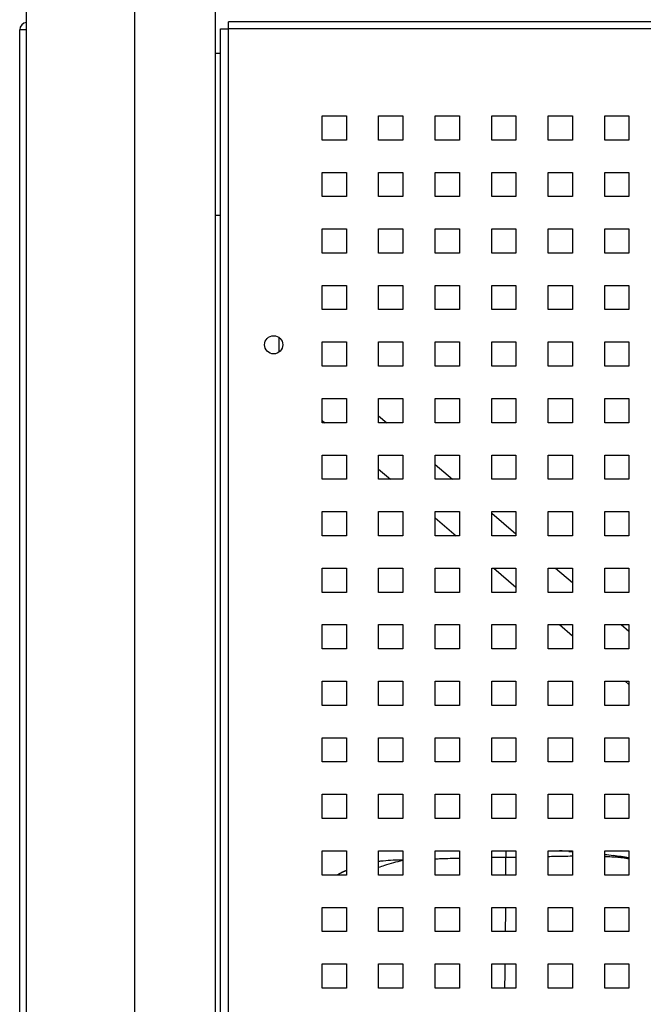
# Model space of a CAD drawing. Units: millimetres. Extents: x -1271 to 3854, y -188 to 5758.
# Drawn here: x 1705 to 1860, y 2754 to 2998 of the extents above; entities that cross this region are included whole.
import ezdxf

# ---------------------------------------------------------------- set-up
doc = ezdxf.new("R2010")
doc.units = ezdxf.units.MM
doc.header["$LTSCALE"] = 19.36
doc.layers.get('0').update_dxf_attribs({"linetype": 'CONTINUOUS'})
doc.layers.add('02___PRT_ALL_AXES', color=7, linetype='CONTINUOUS')

msp = doc.modelspace()

# ---------------------------------------------------------------- linework, layer by layer
at = {"color": 7, "linetype": 'Continuous'}
for p, q in [((1707.12, 2592.38), (1707.12, 4421.18)), ((1753.92, 2592.38), (1753.92, 4421.18)), ((1753.92, 2989.38), (1755.17, 2989.38)), ((1769.62, 2919.01), (1769.62, 2915.34)), ((1780.32, 2898.46), (1781.01, 2897.88)), ((1794.32, 2886.41), (1797.27, 2883.88)), ((1808.32, 2874.36), (1813.53, 2869.88)), ((1822.83, 2861.88), (1828.32, 2857.14)), ((1839.09, 2847.88), (1842.32, 2845.09)), ((1855.35, 2833.88), (1856.32, 2833.04)), ((1841.45, 2791.72), (1842.3, 2791.66))]:
    msp.add_line(p, q, dxfattribs=at)
at = {"color": 9, "linetype": 'Continuous'}
for p, q in [((1733.92, 2592.38), (1733.92, 4421.18)), ((2271.47, 2995.38), (1757.17, 2995.38)), ((1757.17, 2641.98), (1757.17, 2995.38)), ((1794.32, 2899.61), (1796.33, 2897.88)), ((1808.32, 2887.56), (1812.6, 2883.88)), ((1822.32, 2875.5), (1828.32, 2870.34)), ((1838.15, 2861.88), (1842.32, 2858.29)), ((1854.42, 2847.88), (1856.32, 2846.24)), ((1825.82, 2791.88), (1825.82, 2790.33)), ((1825.82, 2791.34), (1825.82, 2790.68)), ((1825.82, 2790.68), (1825.82, 2790.33)), ((1785.86, 2786.81), (1785.94, 2786.84)), ((1785.86, 2786.81), (1785.94, 2786.84))]:
    msp.add_line(p, q, dxfattribs=at)
at = {"color": 3, "linetype": 'Continuous'}
for p, q in [((2271.47, 2997.18), (1757.17, 2997.18)), ((1757.17, 2995.38), (1757.17, 2997.18)), ((1707.12, 2995.18), (1705.42, 2995.18)), ((1705.42, 2641.78), (1705.42, 2995.18)), ((1755.17, 2995.38), (1757.17, 2995.38)), ((1755.17, 2641.98), (1755.17, 2995.38)), ((1780.32, 2973.88), (1786.32, 2973.88)), ((1780.32, 2967.88), (1780.32, 2973.88)), ((1786.32, 2973.88), (1786.32, 2967.88)), ((1794.32, 2973.88), (1800.32, 2973.88)), ((1794.32, 2967.88), (1794.32, 2973.88)), ((1800.32, 2973.88), (1800.32, 2967.88)), ((1808.32, 2973.88), (1814.32, 2973.88)), ((1808.32, 2967.88), (1808.32, 2973.88)), ((1814.32, 2973.88), (1814.32, 2967.88)), ((1822.32, 2973.88), (1828.32, 2973.88)), ((1822.32, 2967.88), (1822.32, 2973.88)), ((1828.32, 2973.88), (1828.32, 2967.88)), ((1836.32, 2973.88), (1842.32, 2973.88)), ((1836.32, 2967.88), (1836.32, 2973.88)), ((1842.32, 2973.88), (1842.32, 2967.88)), ((1850.32, 2973.88), (1856.32, 2973.88)), ((1850.32, 2967.88), (1850.32, 2973.88)), ((1856.32, 2973.88), (1856.32, 2967.88)), ((1786.32, 2967.88), (1780.32, 2967.88)), ((1800.32, 2967.88), (1794.32, 2967.88)), ((1814.32, 2967.88), (1808.32, 2967.88)), ((1828.32, 2967.88), (1822.32, 2967.88)), ((1842.32, 2967.88), (1836.32, 2967.88)), ((1856.32, 2967.88), (1850.32, 2967.88)), ((1780.32, 2959.88), (1786.32, 2959.88)), ((1780.32, 2953.88), (1780.32, 2959.88)), ((1786.32, 2959.88), (1786.32, 2953.88)), ((1794.32, 2959.88), (1800.32, 2959.88)), ((1794.32, 2953.88), (1794.32, 2959.88)), ((1800.32, 2959.88), (1800.32, 2953.88)), ((1808.32, 2959.88), (1814.32, 2959.88)), ((1808.32, 2953.88), (1808.32, 2959.88)), ((1814.32, 2959.88), (1814.32, 2953.88)), ((1822.32, 2959.88), (1828.32, 2959.88)), ((1822.32, 2953.88), (1822.32, 2959.88)), ((1828.32, 2959.88), (1828.32, 2953.88)), ((1836.32, 2959.88), (1842.32, 2959.88)), ((1836.32, 2953.88), (1836.32, 2959.88)), ((1842.32, 2959.88), (1842.32, 2953.88)), ((1850.32, 2959.88), (1856.32, 2959.88)), ((1850.32, 2953.88), (1850.32, 2959.88)), ((1856.32, 2959.88), (1856.32, 2953.88)), ((1786.32, 2953.88), (1780.32, 2953.88)), ((1800.32, 2953.88), (1794.32, 2953.88)), ((1814.32, 2953.88), (1808.32, 2953.88)), ((1828.32, 2953.88), (1822.32, 2953.88)), ((1842.32, 2953.88), (1836.32, 2953.88)), ((1856.32, 2953.88), (1850.32, 2953.88)), ((1755.17, 2949.18), (1753.92, 2949.18)), ((1780.32, 2945.88), (1786.32, 2945.88)), ((1780.32, 2939.88), (1780.32, 2945.88)), ((1786.32, 2945.88), (1786.32, 2939.88)), ((1794.32, 2945.88), (1800.32, 2945.88)), ((1794.32, 2939.88), (1794.32, 2945.88)), ((1800.32, 2945.88), (1800.32, 2939.88)), ((1808.32, 2945.88), (1814.32, 2945.88)), ((1808.32, 2939.88), (1808.32, 2945.88)), ((1814.32, 2945.88), (1814.32, 2939.88)), ((1822.32, 2945.88), (1828.32, 2945.88)), ((1822.32, 2939.88), (1822.32, 2945.88)), ((1828.32, 2945.88), (1828.32, 2939.88)), ((1836.32, 2945.88), (1842.32, 2945.88)), ((1836.32, 2939.88), (1836.32, 2945.88)), ((1842.32, 2945.88), (1842.32, 2939.88)), ((1850.32, 2945.88), (1856.32, 2945.88)), ((1850.32, 2939.88), (1850.32, 2945.88)), ((1856.32, 2945.88), (1856.32, 2939.88)), ((1786.32, 2939.88), (1780.32, 2939.88)), ((1800.32, 2939.88), (1794.32, 2939.88)), ((1814.32, 2939.88), (1808.32, 2939.88)), ((1828.32, 2939.88), (1822.32, 2939.88)), ((1842.32, 2939.88), (1836.32, 2939.88)), ((1856.32, 2939.88), (1850.32, 2939.88)), ((1780.32, 2931.88), (1786.32, 2931.88)), ((1780.32, 2925.88), (1780.32, 2931.88)), ((1786.32, 2931.88), (1786.32, 2925.88)), ((1794.32, 2931.88), (1800.32, 2931.88)), ((1794.32, 2925.88), (1794.32, 2931.88)), ((1800.32, 2931.88), (1800.32, 2925.88)), ((1808.32, 2931.88), (1814.32, 2931.88)), ((1808.32, 2925.88), (1808.32, 2931.88)), ((1814.32, 2931.88), (1814.32, 2925.88)), ((1822.32, 2931.88), (1828.32, 2931.88)), ((1822.32, 2925.88), (1822.32, 2931.88)), ((1828.32, 2931.88), (1828.32, 2925.88)), ((1836.32, 2931.88), (1842.32, 2931.88)), ((1836.32, 2925.88), (1836.32, 2931.88)), ((1842.32, 2931.88), (1842.32, 2925.88)), ((1850.32, 2931.88), (1856.32, 2931.88)), ((1850.32, 2925.88), (1850.32, 2931.88)), ((1856.32, 2931.88), (1856.32, 2925.88)), ((1786.32, 2925.88), (1780.32, 2925.88)), ((1800.32, 2925.88), (1794.32, 2925.88)), ((1814.32, 2925.88), (1808.32, 2925.88)), ((1828.32, 2925.88), (1822.32, 2925.88)), ((1842.32, 2925.88), (1836.32, 2925.88)), ((1856.32, 2925.88), (1850.32, 2925.88)), ((1780.32, 2917.88), (1786.32, 2917.88)), ((1780.32, 2911.88), (1780.32, 2917.88)), ((1786.32, 2917.88), (1786.32, 2911.88)), ((1794.32, 2917.88), (1800.32, 2917.88)), ((1794.32, 2911.88), (1794.32, 2917.88)), ((1800.32, 2917.88), (1800.32, 2911.88)), ((1808.32, 2917.88), (1814.32, 2917.88)), ((1808.32, 2911.88), (1808.32, 2917.88)), ((1814.32, 2917.88), (1814.32, 2911.88)), ((1822.32, 2917.88), (1828.32, 2917.88)), ((1822.32, 2911.88), (1822.32, 2917.88)), ((1828.32, 2917.88), (1828.32, 2911.88)), ((1836.32, 2917.88), (1842.32, 2917.88)), ((1836.32, 2911.88), (1836.32, 2917.88)), ((1842.32, 2917.88), (1842.32, 2911.88)), ((1850.32, 2917.88), (1856.32, 2917.88)), ((1850.32, 2911.88), (1850.32, 2917.88)), ((1856.32, 2917.88), (1856.32, 2911.88)), ((1786.32, 2911.88), (1780.32, 2911.88)), ((1800.32, 2911.88), (1794.32, 2911.88)), ((1814.32, 2911.88), (1808.32, 2911.88)), ((1828.32, 2911.88), (1822.32, 2911.88)), ((1842.32, 2911.88), (1836.32, 2911.88)), ((1856.32, 2911.88), (1850.32, 2911.88)), ((1780.32, 2903.88), (1786.32, 2903.88)), ((1780.32, 2897.88), (1780.32, 2903.88)), ((1786.32, 2903.88), (1786.32, 2897.88)), ((1794.32, 2903.88), (1800.32, 2903.88)), ((1794.32, 2897.88), (1794.32, 2903.88)), ((1800.32, 2903.88), (1800.32, 2897.88)), ((1808.32, 2903.88), (1814.32, 2903.88)), ((1808.32, 2897.88), (1808.32, 2903.88)), ((1814.32, 2903.88), (1814.32, 2897.88)), ((1822.32, 2903.88), (1828.32, 2903.88)), ((1822.32, 2897.88), (1822.32, 2903.88)), ((1828.32, 2903.88), (1828.32, 2897.88)), ((1836.32, 2903.88), (1842.32, 2903.88)), ((1836.32, 2897.88), (1836.32, 2903.88)), ((1842.32, 2903.88), (1842.32, 2897.88)), ((1850.32, 2903.88), (1856.32, 2903.88)), ((1850.32, 2897.88), (1850.32, 2903.88)), ((1856.32, 2903.88), (1856.32, 2897.88)), ((1786.32, 2897.88), (1780.32, 2897.88)), ((1800.32, 2897.88), (1794.32, 2897.88)), ((1814.32, 2897.88), (1808.32, 2897.88)), ((1828.32, 2897.88), (1822.32, 2897.88)), ((1842.32, 2897.88), (1836.32, 2897.88)), ((1856.32, 2897.88), (1850.32, 2897.88)), ((1780.32, 2889.88), (1786.32, 2889.88)), ((1780.32, 2883.88), (1780.32, 2889.88)), ((1786.32, 2889.88), (1786.32, 2883.88)), ((1794.32, 2889.88), (1800.32, 2889.88)), ((1794.32, 2883.88), (1794.32, 2889.88)), ((1800.32, 2889.88), (1800.32, 2883.88)), ((1808.32, 2889.88), (1814.32, 2889.88)), ((1808.32, 2883.88), (1808.32, 2889.88)), ((1814.32, 2889.88), (1814.32, 2883.88)), ((1822.32, 2889.88), (1828.32, 2889.88)), ((1822.32, 2883.88), (1822.32, 2889.88)), ((1828.32, 2889.88), (1828.32, 2883.88)), ((1836.32, 2889.88), (1842.32, 2889.88)), ((1836.32, 2883.88), (1836.32, 2889.88)), ((1842.32, 2889.88), (1842.32, 2883.88)), ((1850.32, 2889.88), (1856.32, 2889.88)), ((1850.32, 2883.88), (1850.32, 2889.88)), ((1856.32, 2889.88), (1856.32, 2883.88)), ((1786.32, 2883.88), (1780.32, 2883.88)), ((1800.32, 2883.88), (1794.32, 2883.88)), ((1814.32, 2883.88), (1808.32, 2883.88)), ((1828.32, 2883.88), (1822.32, 2883.88)), ((1842.32, 2883.88), (1836.32, 2883.88)), ((1856.32, 2883.88), (1850.32, 2883.88)), ((1780.32, 2875.88), (1786.32, 2875.88)), ((1780.32, 2869.88), (1780.32, 2875.88)), ((1786.32, 2875.88), (1786.32, 2869.88)), ((1794.32, 2875.88), (1800.32, 2875.88)), ((1794.32, 2869.88), (1794.32, 2875.88)), ((1800.32, 2875.88), (1800.32, 2869.88)), ((1808.32, 2875.88), (1814.32, 2875.88)), ((1808.32, 2869.88), (1808.32, 2875.88)), ((1814.32, 2875.88), (1814.32, 2869.88)), ((1822.32, 2875.88), (1828.32, 2875.88)), ((1822.32, 2869.88), (1822.32, 2875.88)), ((1828.32, 2875.88), (1828.32, 2869.88)), ((1836.32, 2875.88), (1842.32, 2875.88)), ((1836.32, 2869.88), (1836.32, 2875.88)), ((1842.32, 2875.88), (1842.32, 2869.88)), ((1850.32, 2875.88), (1856.32, 2875.88)), ((1850.32, 2869.88), (1850.32, 2875.88)), ((1856.32, 2875.88), (1856.32, 2869.88)), ((1786.32, 2869.88), (1780.32, 2869.88)), ((1800.32, 2869.88), (1794.32, 2869.88)), ((1814.32, 2869.88), (1808.32, 2869.88)), ((1828.32, 2869.88), (1822.32, 2869.88)), ((1842.32, 2869.88), (1836.32, 2869.88)), ((1856.32, 2869.88), (1850.32, 2869.88)), ((1780.32, 2861.88), (1786.32, 2861.88)), ((1780.32, 2855.88), (1780.32, 2861.88)), ((1786.32, 2861.88), (1786.32, 2855.88)), ((1794.32, 2861.88), (1800.32, 2861.88)), ((1794.32, 2855.88), (1794.32, 2861.88)), ((1800.32, 2861.88), (1800.32, 2855.88)), ((1808.32, 2861.88), (1814.32, 2861.88)), ((1808.32, 2855.88), (1808.32, 2861.88)), ((1814.32, 2861.88), (1814.32, 2855.88)), ((1822.32, 2861.88), (1828.32, 2861.88)), ((1822.32, 2855.88), (1822.32, 2861.88)), ((1828.32, 2861.88), (1828.32, 2855.88)), ((1836.32, 2861.88), (1842.32, 2861.88)), ((1836.32, 2855.88), (1836.32, 2861.88)), ((1842.32, 2861.88), (1842.32, 2855.88)), ((1850.32, 2861.88), (1856.32, 2861.88)), ((1850.32, 2855.88), (1850.32, 2861.88)), ((1856.32, 2861.88), (1856.32, 2855.88)), ((1786.32, 2855.88), (1780.32, 2855.88)), ((1800.32, 2855.88), (1794.32, 2855.88)), ((1814.32, 2855.88), (1808.32, 2855.88)), ((1828.32, 2855.88), (1822.32, 2855.88)), ((1842.32, 2855.88), (1836.32, 2855.88)), ((1856.32, 2855.88), (1850.32, 2855.88)), ((1780.32, 2847.88), (1786.32, 2847.88)), ((1780.32, 2841.88), (1780.32, 2847.88)), ((1786.32, 2847.88), (1786.32, 2841.88)), ((1794.32, 2847.88), (1800.32, 2847.88)), ((1794.32, 2841.88), (1794.32, 2847.88)), ((1800.32, 2847.88), (1800.32, 2841.88)), ((1808.32, 2847.88), (1814.32, 2847.88)), ((1808.32, 2841.88), (1808.32, 2847.88)), ((1814.32, 2847.88), (1814.32, 2841.88)), ((1822.32, 2847.88), (1828.32, 2847.88)), ((1822.32, 2841.88), (1822.32, 2847.88)), ((1828.32, 2847.88), (1828.32, 2841.88)), ((1836.32, 2847.88), (1842.32, 2847.88)), ((1836.32, 2841.88), (1836.32, 2847.88)), ((1842.32, 2847.88), (1842.32, 2841.88)), ((1850.32, 2847.88), (1856.32, 2847.88)), ((1850.32, 2841.88), (1850.32, 2847.88)), ((1856.32, 2847.88), (1856.32, 2841.88)), ((1786.32, 2841.88), (1780.32, 2841.88)), ((1800.32, 2841.88), (1794.32, 2841.88)), ((1814.32, 2841.88), (1808.32, 2841.88)), ((1828.32, 2841.88), (1822.32, 2841.88)), ((1842.32, 2841.88), (1836.32, 2841.88)), ((1856.32, 2841.88), (1850.32, 2841.88)), ((1780.32, 2833.88), (1786.32, 2833.88)), ((1780.32, 2827.88), (1780.32, 2833.88)), ((1786.32, 2833.88), (1786.32, 2827.88)), ((1794.32, 2833.88), (1800.32, 2833.88)), ((1794.32, 2827.88), (1794.32, 2833.88)), ((1800.32, 2833.88), (1800.32, 2827.88)), ((1808.32, 2833.88), (1814.32, 2833.88)), ((1808.32, 2827.88), (1808.32, 2833.88)), ((1814.32, 2833.88), (1814.32, 2827.88)), ((1822.32, 2833.88), (1828.32, 2833.88)), ((1822.32, 2827.88), (1822.32, 2833.88)), ((1828.32, 2833.88), (1828.32, 2827.88)), ((1836.32, 2833.88), (1842.32, 2833.88)), ((1836.32, 2827.88), (1836.32, 2833.88)), ((1842.32, 2833.88), (1842.32, 2827.88)), ((1850.32, 2833.88), (1856.32, 2833.88)), ((1850.32, 2827.88), (1850.32, 2833.88)), ((1856.32, 2833.88), (1856.32, 2827.88)), ((1786.32, 2827.88), (1780.32, 2827.88)), ((1800.32, 2827.88), (1794.32, 2827.88)), ((1814.32, 2827.88), (1808.32, 2827.88)), ((1828.32, 2827.88), (1822.32, 2827.88)), ((1842.32, 2827.88), (1836.32, 2827.88)), ((1856.32, 2827.88), (1850.32, 2827.88)), ((1780.32, 2819.88), (1786.32, 2819.88)), ((1780.32, 2813.88), (1780.32, 2819.88)), ((1786.32, 2819.88), (1786.32, 2813.88)), ((1794.32, 2819.88), (1800.32, 2819.88)), ((1794.32, 2813.88), (1794.32, 2819.88)), ((1800.32, 2819.88), (1800.32, 2813.88)), ((1808.32, 2819.88), (1814.32, 2819.88)), ((1808.32, 2813.88), (1808.32, 2819.88)), ((1814.32, 2819.88), (1814.32, 2813.88)), ((1822.32, 2819.88), (1828.32, 2819.88)), ((1822.32, 2813.88), (1822.32, 2819.88)), ((1828.32, 2819.88), (1828.32, 2813.88)), ((1836.32, 2819.88), (1842.32, 2819.88)), ((1836.32, 2813.88), (1836.32, 2819.88)), ((1842.32, 2819.88), (1842.32, 2813.88)), ((1850.32, 2819.88), (1856.32, 2819.88)), ((1850.32, 2813.88), (1850.32, 2819.88)), ((1856.32, 2819.88), (1856.32, 2813.88)), ((1786.32, 2813.88), (1780.32, 2813.88)), ((1800.32, 2813.88), (1794.32, 2813.88)), ((1814.32, 2813.88), (1808.32, 2813.88)), ((1828.32, 2813.88), (1822.32, 2813.88)), ((1842.32, 2813.88), (1836.32, 2813.88)), ((1856.32, 2813.88), (1850.32, 2813.88)), ((1780.32, 2805.88), (1786.32, 2805.88)), ((1780.32, 2799.88), (1780.32, 2805.88)), ((1786.32, 2805.88), (1786.32, 2799.88)), ((1794.32, 2805.88), (1800.32, 2805.88)), ((1794.32, 2799.88), (1794.32, 2805.88)), ((1800.32, 2805.88), (1800.32, 2799.88)), ((1808.32, 2805.88), (1814.32, 2805.88)), ((1808.32, 2799.88), (1808.32, 2805.88)), ((1814.32, 2805.88), (1814.32, 2799.88)), ((1822.32, 2805.88), (1828.32, 2805.88)), ((1822.32, 2799.88), (1822.32, 2805.88)), ((1828.32, 2805.88), (1828.32, 2799.88)), ((1836.32, 2805.88), (1842.32, 2805.88)), ((1836.32, 2799.88), (1836.32, 2805.88)), ((1842.32, 2805.88), (1842.32, 2799.88)), ((1850.32, 2805.88), (1856.32, 2805.88)), ((1850.32, 2799.88), (1850.32, 2805.88)), ((1856.32, 2805.88), (1856.32, 2799.88)), ((1786.32, 2799.88), (1780.32, 2799.88)), ((1800.32, 2799.88), (1794.32, 2799.88)), ((1814.32, 2799.88), (1808.32, 2799.88)), ((1828.32, 2799.88), (1822.32, 2799.88)), ((1842.32, 2799.88), (1836.32, 2799.88)), ((1856.32, 2799.88), (1850.32, 2799.88)), ((1780.32, 2791.88), (1786.32, 2791.88)), ((1780.32, 2785.88), (1780.32, 2791.88)), ((1786.32, 2791.88), (1786.32, 2785.88)), ((1794.32, 2791.88), (1800.32, 2791.88)), ((1794.32, 2785.88), (1794.32, 2791.88)), ((1800.32, 2791.88), (1800.32, 2785.88)), ((1808.32, 2791.88), (1814.32, 2791.88)), ((1808.32, 2785.88), (1808.32, 2791.88)), ((1814.32, 2791.88), (1814.32, 2785.88)), ((1822.32, 2791.88), (1828.32, 2791.88)), ((1822.32, 2785.88), (1822.32, 2791.88)), ((1828.32, 2791.88), (1828.32, 2785.88)), ((1836.32, 2791.88), (1842.32, 2791.88)), ((1836.32, 2785.88), (1836.32, 2791.88)), ((1842.32, 2791.88), (1842.32, 2785.88)), ((1850.32, 2791.88), (1856.32, 2791.88)), ((1850.32, 2785.88), (1850.32, 2791.88)), ((1856.32, 2791.88), (1856.32, 2785.88)), ((1786.32, 2785.88), (1780.32, 2785.88)), ((1800.32, 2785.88), (1794.32, 2785.88)), ((1814.32, 2785.88), (1808.32, 2785.88)), ((1828.32, 2785.88), (1822.32, 2785.88)), ((1842.32, 2785.88), (1836.32, 2785.88)), ((1856.32, 2785.88), (1850.32, 2785.88)), ((1780.32, 2777.88), (1786.32, 2777.88)), ((1780.32, 2771.88), (1780.32, 2777.88)), ((1786.32, 2777.88), (1786.32, 2771.88)), ((1794.32, 2777.88), (1800.32, 2777.88)), ((1794.32, 2771.88), (1794.32, 2777.88)), ((1800.32, 2777.88), (1800.32, 2771.88)), ((1808.32, 2777.88), (1814.32, 2777.88)), ((1808.32, 2771.88), (1808.32, 2777.88)), ((1814.32, 2777.88), (1814.32, 2771.88)), ((1822.32, 2777.88), (1828.32, 2777.88)), ((1822.32, 2771.88), (1822.32, 2777.88)), ((1828.32, 2777.88), (1828.32, 2771.88)), ((1836.32, 2777.88), (1842.32, 2777.88)), ((1836.32, 2771.88), (1836.32, 2777.88)), ((1842.32, 2777.88), (1842.32, 2771.88)), ((1850.32, 2777.88), (1856.32, 2777.88)), ((1850.32, 2771.88), (1850.32, 2777.88)), ((1856.32, 2777.88), (1856.32, 2771.88)), ((1786.32, 2771.88), (1780.32, 2771.88)), ((1800.32, 2771.88), (1794.32, 2771.88)), ((1814.32, 2771.88), (1808.32, 2771.88)), ((1828.32, 2771.88), (1822.32, 2771.88)), ((1842.32, 2771.88), (1836.32, 2771.88)), ((1856.32, 2771.88), (1850.32, 2771.88)), ((1780.32, 2763.88), (1786.32, 2763.88)), ((1780.32, 2757.88), (1780.32, 2763.88)), ((1786.32, 2763.88), (1786.32, 2757.88)), ((1794.32, 2763.88), (1800.32, 2763.88)), ((1794.32, 2757.88), (1794.32, 2763.88)), ((1800.32, 2763.88), (1800.32, 2757.88)), ((1808.32, 2763.88), (1814.32, 2763.88)), ((1808.32, 2757.88), (1808.32, 2763.88)), ((1814.32, 2763.88), (1814.32, 2757.88)), ((1822.32, 2763.88), (1828.32, 2763.88)), ((1822.32, 2757.88), (1822.32, 2763.88)), ((1828.32, 2763.88), (1828.32, 2757.88)), ((1836.32, 2763.88), (1842.32, 2763.88)), ((1836.32, 2757.88), (1836.32, 2763.88)), ((1842.32, 2763.88), (1842.32, 2757.88)), ((1850.32, 2763.88), (1856.32, 2763.88)), ((1850.32, 2757.88), (1850.32, 2763.88)), ((1856.32, 2763.88), (1856.32, 2757.88)), ((1786.32, 2757.88), (1780.32, 2757.88)), ((1800.32, 2757.88), (1794.32, 2757.88)), ((1814.32, 2757.88), (1808.32, 2757.88)), ((1828.32, 2757.88), (1822.32, 2757.88)), ((1842.32, 2757.88), (1836.32, 2757.88)), ((1856.32, 2757.88), (1850.32, 2757.88))]:
    msp.add_line(p, q, dxfattribs=at)
at = {"color": 9, "linetype": 'Continuous'}
for points in [[(1825.82, 2791.88), (1825.82, 2791.86), (1825.82, 2791.82)], [(1825.82, 2791.77), (1825.82, 2791.71), (1825.82, 2791.34)]]:
    msp.add_lwpolyline(points, dxfattribs=at)
at = {"color": 7, "linetype": 'Continuous'}
msp.add_lwpolyline([(1786.32, 2787.04), (1784.56, 2786.2), (1783.98, 2785.88)], dxfattribs=at)
at = {"color": 3, "linetype": 'Continuous'}
msp.add_arc((1707.22, 2995.18), 1.8, 93.2325, 180, dxfattribs=at)
at = {"color": 7, "linetype": 'Continuous'}
for centre, radius, start, end in [((1826.29, 2576.16), 216.1, 85.9565, 86.5889), ((1825.95, 2571.33), 220.94, 85.7513, 85.9578), ((1826.8, 2577.39), 214.82, 83.1549, 83.714), ((1826.37, 2573.99), 218.26, 82.1137, 83.1508)]:
    msp.add_arc(centre, radius, start, end, dxfattribs=at)
at = {"color": 9, "linetype": 'Continuous'}
for centre, radius, start, end in [((1847.66, 2751.64), 39.11, 77.2084, 81.9619), ((1799.46, 2757.14), 32.64, 114.6139, 118.2717), ((1799.34, 2757.38), 32.37, 113.7273, 114.4568)]:
    msp.add_arc(centre, radius, start, end, dxfattribs=at)
for points, knots in [([(1794.32, 2789.32), (1794.7, 2789.36), (1796.69, 2789.58), (1798.69, 2789.66), (1800.31, 2789.71)], [0, 0, 0, 0, 0.192094, 1, 1, 1, 1]), ([(1794.32, 2787.8), (1794.82, 2787.98), (1796.79, 2788.65), (1798.8, 2789.2), (1800.32, 2789.54)], [0, 0, 0, 0, 0.254291, 1, 1, 1, 1]), ([(1808.32, 2789.91), (1808.8, 2789.92), (1810.8, 2789.98), (1812.8, 2790.05), (1814.32, 2790.09)], [0, 0, 0, 0, 0.24239, 1, 1, 1, 1]), ([(1822.32, 2790.3), (1822.61, 2790.3), (1823.78, 2790.32), (1824.95, 2790.33), (1825.82, 2790.33)], [0, 0, 0, 0, 0.24946, 1, 1, 1, 1]), ([(1825.81, 2785.9), (1825.81, 2786.8), (1825.8, 2788.28), (1825.82, 2789.76), (1825.82, 2790.33)], [0, 0, 0, 0, 0.612702, 1, 1, 1, 1]), ([(1825.82, 2790.33), (1826.03, 2790.33), (1826.86, 2790.33), (1827.7, 2790.33), (1828.32, 2790.34)], [0, 0, 0, 0, 0.250615, 1, 1, 1, 1]), ([(1836.32, 2790.5), (1836.84, 2790.51), (1838.84, 2790.56), (1840.84, 2790.59), (1842.33, 2790.61)], [0, 0, 0, 0, 0.256397, 1, 1, 1, 1]), ([(1850.33, 2790.5), (1850.58, 2790.49), (1851.51, 2790.45), (1852.45, 2790.41), (1853.13, 2790.37)], [0, 0, 0, 0, 0.265197, 1, 1, 1, 1]), ([(1853.13, 2790.37), (1853.43, 2790.35), (1854.5, 2790.28), (1855.56, 2790.2), (1856.32, 2790.12)], [0, 0, 0, 0, 0.280058, 1, 1, 1, 1]), ([(1825.75, 2771.88), (1825.76, 2772.42), (1825.78, 2774.42), (1825.8, 2776.43), (1825.81, 2777.89)], [0, 0, 0, 0, 0.270746, 1, 1, 1, 1]), ([(1825.6, 2757.88), (1825.6, 2758.41), (1825.62, 2760.41), (1825.64, 2762.41), (1825.66, 2763.88)], [0, 0, 0, 0, 0.263481, 1, 1, 1, 1])]:
    msp.add_open_spline(points, degree=3, knots=knots, dxfattribs=at)
at = {"layer": '02___PRT_ALL_AXES', "color": 3, "linetype": 'Continuous'}
msp.add_circle((1768.32, 2917.18), 2.25, dxfattribs=at)

doc.saveas('drawing.dxf')
